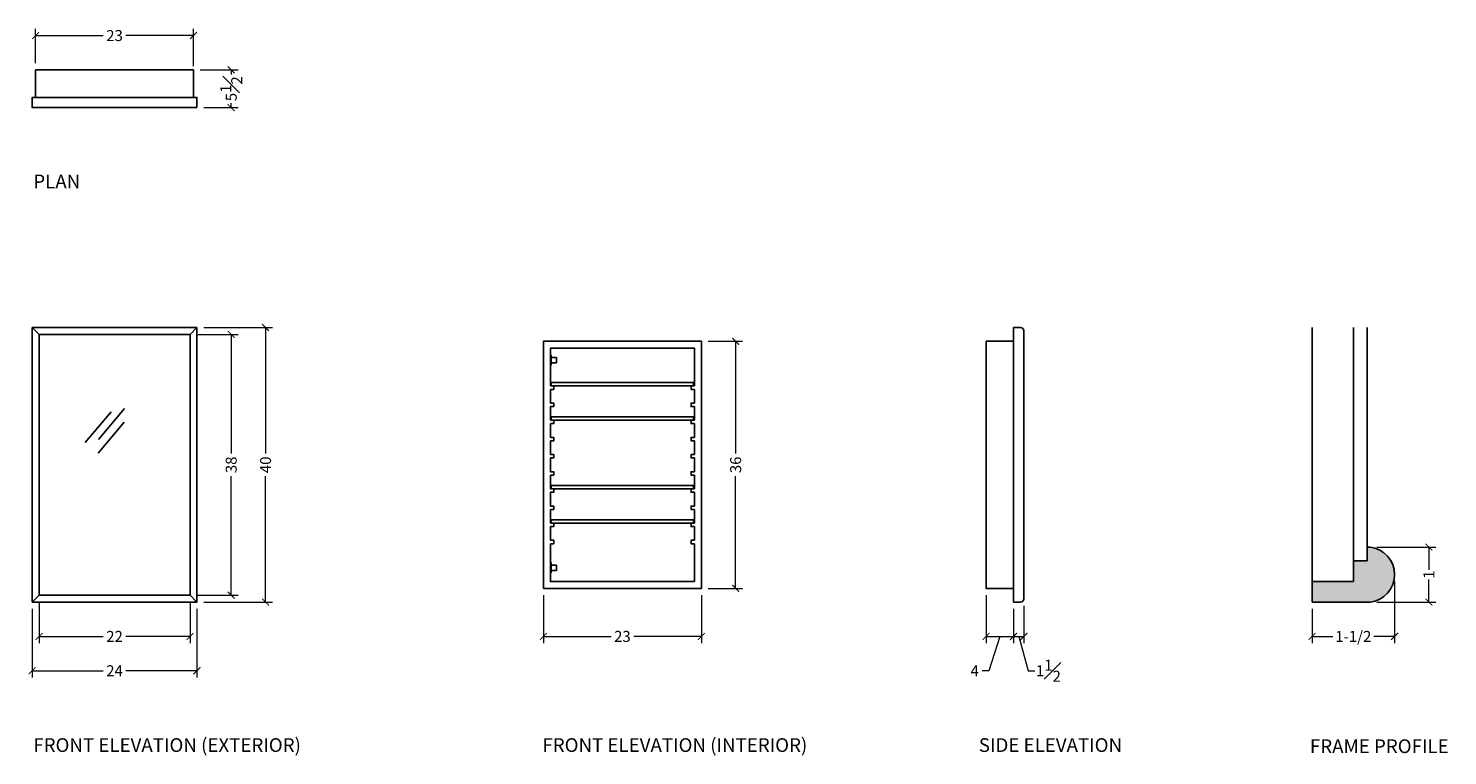
# Model space of a CAD drawing. Units: inches. Extents: x 119 to 326, y -22 to 84.
import ezdxf

# ---------------------------------------------------------------- set-up
doc = ezdxf.new("R2010")
doc.units = ezdxf.units.IN
doc.header["$MEASUREMENT"] = 0
doc.layers.add('DIMENSIONS', color=252, linetype='Continuous', lineweight=25)
doc.layers.add('HATCH', color=8, linetype='Continuous')
doc.layers.add('LABELS', color=255, linetype='Continuous', plot=False)
doc.styles.add('Gall dim', font='GOTHIC.TTF')
doc.styles.add('JGD_Title', font='Yu Gothic.ttf', dxfattribs={"width": 0.8, "height": 0.9})
doc.dimstyles.new('CABINETS 1-2', dxfattribs={"dimscale": 16, "dimtxt": 0.125, "dimasz": 0.0625, "dimexe": 0.0625, "dimexo": 0.0625, "dimgap": 0.03125, "dimtad": 0, "dimdec": 4, "dimzin": 0, "dimdsep": 46, "dimlunit": 5, "dimtxsty": 'Gall dim', "dimblk": 'ARCHTICK', "dimcen": 0, "dimclrd": 20, "dimclre": 20, "dimclrt": 20, "dimadec": 0, "dimazin": 0, "dimtfac": 1, "dimtdec": 4, "dimtofl": 0, "dimtmove": 1, "dimatfit": 3, "dimfxl": 0.0625, "dimfrac": 1, "dimtolj": 1, "dimtzin": 0, "dimlwd": 9, "dimlwe": 13, "dimarcsym": 0})

# ---------------------------------------------------------------- blocks, each defined once
blk = doc.blocks.new('glass')
at = {"layer": 'HATCH'}
for p, q in [((44263.5, -3029.61), (44260.47, -3033.21)), ((44261.96, -3029.99), (44258.93, -3033.58)), ((44263.47, -3031.2), (44260.44, -3034.79))]:
    blk.add_line(p, q, dxfattribs=at)
blk = doc.blocks.new('_ArchTick')
at = {"color": 0, "linetype": 'ByBlock', "const_width": 0.15}
blk.add_lwpolyline([(-0.5, -0.5), (0.5, 0.5)], dxfattribs=at)
blk = doc.blocks.new('*D29')
at = {"layer": 'DIMENSIONS', "color": 252, "lineweight": 13, "transparency": 16777216}
for p, q in [((259, 1), (259, -6)), ((263, -1), (263, -6))]:
    blk.add_line(p, q, dxfattribs=at)
at = {"layer": 'DIMENSIONS', "color": 252, "linetype": 'Continuous', "lineweight": 9, "transparency": 16777216}
for p, q in [((259, -5), (263, -5)), ((261, -5), (259.4, -10)), ((259.4, -10), (258.4, -10))]:
    blk.add_line(p, q, dxfattribs=at)
at = {"layer": 'DIMENSIONS', "color": 252, "lineweight": 9, "transparency": 16777216, "rotation": 180}
blk.add_blockref('_ArchTick', (259, -5), dxfattribs=at)
at = {"layer": 'DIMENSIONS', "color": 252, "lineweight": 9, "transparency": 16777216}
blk.add_blockref('_ArchTick', (263, -5), dxfattribs=at)
at = {"layer": 'DIMENSIONS', "color": 252, "transparency": 16777216, "insert": (257.34, -10), "char_height": 1.6, "attachment_point": 5, "style": 'Gall dim'}
blk.add_mtext('\\A1;4', dxfattribs=at)
blk = doc.blocks.new('*D30')
at = {"layer": 'DIMENSIONS', "color": 252, "lineweight": 13, "transparency": 16777216}
for p, q in [((263, -1), (263, -6)), ((264.5, -0.55), (264.5, -6))]:
    blk.add_line(p, q, dxfattribs=at)
at = {"layer": 'DIMENSIONS', "color": 252, "linetype": 'Continuous', "lineweight": 9, "transparency": 16777216}
for p, q in [((263, -5), (264.5, -5)), ((263.75, -5), (265.1, -10)), ((265.1, -10), (266.1, -10))]:
    blk.add_line(p, q, dxfattribs=at)
at = {"layer": 'DIMENSIONS', "color": 252, "lineweight": 9, "transparency": 16777216, "rotation": 180}
blk.add_blockref('_ArchTick', (263, -5), dxfattribs=at)
at = {"layer": 'DIMENSIONS', "color": 252, "lineweight": 9, "transparency": 16777216}
blk.add_blockref('_ArchTick', (264.5, -5), dxfattribs=at)
at = {"layer": 'DIMENSIONS', "color": 252, "transparency": 16777216, "insert": (268.07, -10), "char_height": 1.6, "attachment_point": 5, "style": 'Gall dim'}
blk.add_mtext('\\A1;1{\\H1x;\\S1#2;}', dxfattribs=at)
blk = doc.blocks.new('*D37')
at = {"layer": 'DIMENSIONS', "color": 252, "lineweight": 13, "transparency": 16777216}
for p, q in [((144, 39), (150, 39)), ((144, 1), (150, 1))]:
    blk.add_line(p, q, dxfattribs=at)
at = {"layer": 'DIMENSIONS', "color": 252, "linetype": 'Continuous', "lineweight": 9, "transparency": 16777216}
for p, q in [((149, 39), (149, 21.66)), ((149, 1), (149, 18.34))]:
    blk.add_line(p, q, dxfattribs=at)
at = {"layer": 'DIMENSIONS', "color": 252, "lineweight": 9, "transparency": 16777216}
for p, rotation in [((149, 39), 90), ((149, 1), 270)]:
    blk.add_blockref('_ArchTick', p, dxfattribs=dict(at, rotation=rotation))
at = {"layer": 'DIMENSIONS', "color": 252, "transparency": 16777216, "insert": (149, 20), "char_height": 1.6, "attachment_point": 5, "rotation": 90, "style": 'Gall dim'}
blk.add_mtext('\\A1;38', dxfattribs=at)
blk = doc.blocks.new('*D38')
at = {"layer": 'DIMENSIONS', "color": 252, "lineweight": 13, "transparency": 16777216}
for p, q in [((145, 40), (155, 40)), ((145, 0), (155, 0))]:
    blk.add_line(p, q, dxfattribs=at)
at = {"layer": 'DIMENSIONS', "color": 252, "linetype": 'Continuous', "lineweight": 9, "transparency": 16777216}
for p, q in [((154, 40), (154, 21.67)), ((154, 0), (154, 18.33))]:
    blk.add_line(p, q, dxfattribs=at)
at = {"layer": 'DIMENSIONS', "color": 252, "lineweight": 9, "transparency": 16777216}
for p, rotation in [((154, 40), 90), ((154, 0), 270)]:
    blk.add_blockref('_ArchTick', p, dxfattribs=dict(at, rotation=rotation))
at = {"layer": 'DIMENSIONS', "color": 252, "transparency": 16777216, "insert": (154, 20), "char_height": 1.6, "attachment_point": 5, "rotation": 90, "style": 'Gall dim'}
blk.add_mtext('\\A1;40', dxfattribs=at)
blk = doc.blocks.new('*D31')
at = {"layer": 'DIMENSIONS', "color": 252, "lineweight": 13, "transparency": 16777216}
for p, q in [((120, -1), (120, -11)), ((144, -1), (144, -11))]:
    blk.add_line(p, q, dxfattribs=at)
at = {"layer": 'DIMENSIONS', "color": 252, "linetype": 'Continuous', "lineweight": 9, "transparency": 16777216}
for p, q in [((120, -10), (130.33, -10)), ((144, -10), (133.67, -10))]:
    blk.add_line(p, q, dxfattribs=at)
at = {"layer": 'DIMENSIONS', "color": 252, "lineweight": 9, "transparency": 16777216, "rotation": 180}
blk.add_blockref('_ArchTick', (120, -10), dxfattribs=at)
at = {"layer": 'DIMENSIONS', "color": 252, "lineweight": 9, "transparency": 16777216}
blk.add_blockref('_ArchTick', (144, -10), dxfattribs=at)
at = {"layer": 'DIMENSIONS', "color": 252, "transparency": 16777216, "insert": (132, -10), "char_height": 1.6, "attachment_point": 5, "style": 'Gall dim'}
blk.add_mtext('\\A1;24', dxfattribs=at)
blk = doc.blocks.new('*D32')
at = {"layer": 'DIMENSIONS', "color": 252, "lineweight": 13, "transparency": 16777216}
for p, q in [((121, 0), (121, -6)), ((143, 0), (143, -6))]:
    blk.add_line(p, q, dxfattribs=at)
at = {"layer": 'DIMENSIONS', "color": 252, "linetype": 'Continuous', "lineweight": 9, "transparency": 16777216}
for p, q in [((121, -5), (130.34, -5)), ((143, -5), (133.66, -5))]:
    blk.add_line(p, q, dxfattribs=at)
at = {"layer": 'DIMENSIONS', "color": 252, "lineweight": 9, "transparency": 16777216, "rotation": 180}
blk.add_blockref('_ArchTick', (121, -5), dxfattribs=at)
at = {"layer": 'DIMENSIONS', "color": 252, "lineweight": 9, "transparency": 16777216}
blk.add_blockref('_ArchTick', (143, -5), dxfattribs=at)
at = {"layer": 'DIMENSIONS', "color": 252, "transparency": 16777216, "insert": (132, -5), "char_height": 1.6, "attachment_point": 5, "style": 'Gall dim'}
blk.add_mtext('\\A1;22', dxfattribs=at)
blk = doc.blocks.new('*D39')
at = {"layer": 'DIMENSIONS', "color": 252, "lineweight": 13, "transparency": 16777216}
for p, q in [((144.5, 77.55), (150, 77.55)), ((145, 72.05), (150, 72.05))]:
    blk.add_line(p, q, dxfattribs=at)
at = {"layer": 'DIMENSIONS', "color": 252, "linetype": 'Continuous', "lineweight": 9, "transparency": 16777216}
for p, q in [((149, 77.55), (149, 76.88)), ((149, 72.05), (149, 72.71))]:
    blk.add_line(p, q, dxfattribs=at)
at = {"layer": 'DIMENSIONS', "color": 252, "lineweight": 9, "transparency": 16777216}
for p, rotation in [((149, 77.55), 90), ((149, 72.05), 270)]:
    blk.add_blockref('_ArchTick', p, dxfattribs=dict(at, rotation=rotation))
at = {"layer": 'DIMENSIONS', "color": 252, "transparency": 16777216, "insert": (149, 74.8), "char_height": 1.6, "attachment_point": 5, "rotation": 90, "style": 'Gall dim'}
blk.add_mtext('\\A1;5{\\H1x;\\S1#2;}', dxfattribs=at)
blk = doc.blocks.new('*D33')
at = {"layer": 'DIMENSIONS', "color": 252, "lineweight": 13, "transparency": 16777216}
for p, q in [((194.5, 1), (194.5, -6)), ((217.5, 1), (217.5, -6))]:
    blk.add_line(p, q, dxfattribs=at)
at = {"layer": 'DIMENSIONS', "color": 252, "linetype": 'Continuous', "lineweight": 9, "transparency": 16777216}
for p, q in [((194.5, -5), (204.34, -5)), ((217.5, -5), (207.66, -5))]:
    blk.add_line(p, q, dxfattribs=at)
at = {"layer": 'DIMENSIONS', "color": 252, "lineweight": 9, "transparency": 16777216, "rotation": 180}
blk.add_blockref('_ArchTick', (194.5, -5), dxfattribs=at)
at = {"layer": 'DIMENSIONS', "color": 252, "lineweight": 9, "transparency": 16777216}
blk.add_blockref('_ArchTick', (217.5, -5), dxfattribs=at)
at = {"layer": 'DIMENSIONS', "color": 252, "transparency": 16777216, "insert": (206, -5), "char_height": 1.6, "attachment_point": 5, "style": 'Gall dim'}
blk.add_mtext('\\A1;23', dxfattribs=at)
blk = doc.blocks.new('*D34')
at = {"layer": 'DIMENSIONS', "color": 252, "lineweight": 13, "transparency": 16777216}
for p, q in [((218.5, 38), (223.5, 38)), ((218.5, 2), (223.5, 2))]:
    blk.add_line(p, q, dxfattribs=at)
at = {"layer": 'DIMENSIONS', "color": 252, "linetype": 'Continuous', "lineweight": 9, "transparency": 16777216}
for p, q in [((222.5, 38), (222.5, 21.65)), ((222.5, 2), (222.5, 18.35))]:
    blk.add_line(p, q, dxfattribs=at)
at = {"layer": 'DIMENSIONS', "color": 252, "lineweight": 9, "transparency": 16777216}
for p, rotation in [((222.5, 38), 90), ((222.5, 2), 270)]:
    blk.add_blockref('_ArchTick', p, dxfattribs=dict(at, rotation=rotation))
at = {"layer": 'DIMENSIONS', "color": 252, "transparency": 16777216, "insert": (222.5, 20), "char_height": 1.6, "attachment_point": 5, "rotation": 90, "style": 'Gall dim'}
blk.add_mtext('\\A1;36', dxfattribs=at)
blk = doc.blocks.new('*D35')
at = {"layer": 'DIMENSIONS', "color": 252, "lineweight": 13, "transparency": 16777216}
for p, q in [((315.94, 8.01), (324.51, 8.01)), ((315.94, 0), (324.51, 0))]:
    blk.add_line(p, q, dxfattribs=at)
at = {"layer": 'DIMENSIONS', "color": 252, "linetype": 'Continuous', "lineweight": 9, "transparency": 16777216}
for p, q in [((323.51, 8.01), (323.51, 4.71)), ((323.51, 0), (323.51, 3.3))]:
    blk.add_line(p, q, dxfattribs=at)
at = {"layer": 'DIMENSIONS', "color": 252, "lineweight": 9, "transparency": 16777216}
for p, rotation in [((323.51, 8.01), 90), ((323.51, 0), 270)]:
    blk.add_blockref('_ArchTick', p, dxfattribs=dict(at, rotation=rotation))
at = {"layer": 'DIMENSIONS', "color": 252, "transparency": 16777216, "insert": (323.51, 4), "char_height": 1.6, "attachment_point": 5, "rotation": 90, "style": 'Gall dim'}
blk.add_mtext('\\A1;1', dxfattribs=at)
blk = doc.blocks.new('*D36')
at = {"layer": 'DIMENSIONS', "color": 252, "lineweight": 13, "transparency": 16777216}
for p, q in [((318.51, 3), (318.51, -6)), ((306.5, -1), (306.5, -6))]:
    blk.add_line(p, q, dxfattribs=at)
at = {"layer": 'DIMENSIONS', "color": 252, "linetype": 'Continuous', "lineweight": 9, "transparency": 16777216}
for p, q in [((306.5, -5), (309.49, -5)), ((318.51, -5), (315.51, -5))]:
    blk.add_line(p, q, dxfattribs=at)
at = {"layer": 'DIMENSIONS', "color": 252, "lineweight": 9, "transparency": 16777216, "rotation": 180}
blk.add_blockref('_ArchTick', (306.5, -5), dxfattribs=at)
at = {"layer": 'DIMENSIONS', "color": 252, "lineweight": 9, "transparency": 16777216}
blk.add_blockref('_ArchTick', (318.51, -5), dxfattribs=at)
at = {"layer": 'DIMENSIONS', "color": 252, "transparency": 16777216, "insert": (312.5, -5), "char_height": 1.6, "attachment_point": 5, "style": 'Gall dim'}
blk.add_mtext('\\A1;1-1/2', dxfattribs=at)
blk = doc.blocks.new('*D40')
at = {"layer": 'DIMENSIONS', "color": 252, "lineweight": 13, "transparency": 16777216}
for p, q in [((120.5, 78.55), (120.5, 83.55)), ((143.5, 78.1), (143.5, 83.55))]:
    blk.add_line(p, q, dxfattribs=at)
at = {"layer": 'DIMENSIONS', "color": 252, "linetype": 'Continuous', "lineweight": 9, "transparency": 16777216}
for p, q in [((120.5, 82.55), (130.34, 82.55)), ((143.5, 82.55), (133.66, 82.55))]:
    blk.add_line(p, q, dxfattribs=at)
at = {"layer": 'DIMENSIONS', "color": 252, "lineweight": 9, "transparency": 16777216, "rotation": 180}
blk.add_blockref('_ArchTick', (120.5, 82.55), dxfattribs=at)
at = {"layer": 'DIMENSIONS', "color": 252, "lineweight": 9, "transparency": 16777216}
blk.add_blockref('_ArchTick', (143.5, 82.55), dxfattribs=at)
at = {"layer": 'DIMENSIONS', "color": 252, "transparency": 16777216, "insert": (132, 82.55), "char_height": 1.6, "attachment_point": 5, "style": 'Gall dim'}
blk.add_mtext('\\A1;23', dxfattribs=at)

msp = doc.modelspace()

# ---------------------------------------------------------------- hatches: boundary and pattern name
at = {"layer": 'HATCH'}
h = msp.add_hatch(color=8, dxfattribs=at)
h.dxf.hatch_style = 1
h.paths.add_polyline_path([(312.5041, 3.0024), (306.4992, 3.0024), (306.4992, 0), (313.8637, 0), (314.9415, 0, 0.89113496), (314.9415, 8.0064), (314.5056, 8.0064), (314.5056, 6.0048), (312.5041, 6.0048)])

# ---------------------------------------------------------------- linework, layer by layer
for p, q in [((121, 39), (120, 40)), ((143, 39), (144, 40)), ((263.0001, 40), (263.0001, 0)), ((263.0001, 40), (264.0001, 40)), ((264.5001, 0.4475), (264.5001, 39.5525)), ((306.4992, 3.0024), (306.4992, 40)), ((312.5041, 6.0048), (312.5041, 40)), ((314.5056, 8.0064), (314.5056, 40)), ((195.625, 36), (195.5, 36)), ((195.5, 36), (195.5, 34.5)), ((195.625, 34.5), (195.625, 36)), ((195.5, 34.5), (195.625, 34.5)), ((216.5, 8.5), (216.5, 3)), ((314.9415, 8.0064), (314.5056, 8.0064)), ((314.5056, 8.0064), (314.5056, 6.0048)), ((195.5, 4.25), (195.5, 5.75)), ((195.5, 5.75), (195.625, 5.75)), ((195.625, 4.25), (195.5, 4.25)), ((195.625, 5.75), (195.625, 4.25)), ((312.5041, 6.0048), (312.5041, 3.0024)), ((314.5056, 6.0048), (312.5041, 6.0048)), ((312.5041, 3.0024), (306.4992, 3.0024)), ((306.4992, 3.0024), (306.4992, 0)), ((121, 1), (120, 0)), ((143, 1), (144, 0)), ((263.0001, 0), (264.0009, 0)), ((306.4992, 0), (313.8637, 0))]:
    msp.add_line(p, q)
for points in [[(120.5, 73.5461), (120.5, 77.5461), (143.5, 77.5461), (143.5, 73.5461)], [(263.0001, 2), (259.0001, 2), (259.0001, 38), (263.0001, 38)], [(195.5, 31.5), (195.5, 37), (216.5, 37), (216.5, 31.5)], [(195.5, 31), (196, 31), (196, 31.5), (195.5, 31.5)], [(216.5, 31), (216, 31), (216, 31.5), (216.5, 31.5)], [(195.5, 29), (195.5, 31)], [(195.5, 28.5), (196, 28.5), (196, 29), (195.5, 29)], [(216.5, 28.5), (216, 28.5), (216, 29), (216.5, 29)], [(216.5, 29), (216.5, 31)], [(195.5, 26.5), (195.5, 28.5)], [(216.5, 26.5), (216.5, 28.5)], [(195.5, 26), (196, 26), (196, 26.5), (195.5, 26.5)], [(195.5, 24), (195.5, 26)], [(216.5, 26), (216, 26), (216, 26.5), (216.5, 26.5)], [(216.5, 24), (216.5, 26)], [(195.5, 23.5), (196, 23.5), (196, 24), (195.5, 24)], [(195.5, 21.5), (195.5, 23.5)], [(216.5, 23.5), (216, 23.5), (216, 24), (216.5, 24)], [(216.5, 21.5), (216.5, 23.5)], [(195.5, 21), (196, 21), (196, 21.5), (195.5, 21.5)], [(195.5, 19), (195.5, 21)], [(216.5, 21), (216, 21), (216, 21.5), (216.5, 21.5)], [(216.5, 19), (216.5, 21)], [(195.5, 18.5), (196, 18.5), (196, 19), (195.5, 19)], [(216.5, 18.5), (216, 18.5), (216, 19), (216.5, 19)], [(195.5, 16.5), (195.5, 18.5)], [(216.5, 16.5), (216.5, 18.5)], [(195.5, 16), (196, 16), (196, 16.5), (195.5, 16.5)], [(195.5, 14), (195.5, 16)], [(216.5, 16), (216, 16), (216, 16.5), (216.5, 16.5)], [(216.5, 14), (216.5, 16)], [(195.5, 13.5), (196, 13.5), (196, 14), (195.5, 14)], [(195.5, 11.5), (195.5, 13.5)], [(216.5, 13.5), (216, 13.5), (216, 14), (216.5, 14)], [(216.5, 11.5), (216.5, 13.5)], [(195.5, 11), (196, 11), (196, 11.5), (195.5, 11.5)], [(195.5, 9), (195.5, 11)], [(216.5, 11), (216, 11), (216, 11.5), (216.5, 11.5)], [(216.5, 9), (216.5, 11)], [(195.5, 8.5), (196, 8.5), (196, 9), (195.5, 9)], [(216.5, 3), (195.5, 3), (195.5, 8.5)], [(216.5, 8.5), (216, 8.5), (216, 9), (216.5, 9)]]:
    msp.add_lwpolyline(points)
for points in [[(144, 72.0461), (144, 73.5461), (120, 73.5461), (120, 72.0461)], [(144, 40), (144, 0), (120, 0), (120, 40)], [(143, 39), (143, 1), (121, 1), (121, 39)], [(194.5, 2), (194.5, 38), (217.5, 38), (217.5, 2)], [(195.625, 35.625), (196.375, 35.625), (196.375, 34.875), (195.625, 34.875)], [(195.625, 32), (216.375, 32), (216.375, 31.5), (195.625, 31.5)], [(195.625, 27), (216.375, 27), (216.375, 26.5), (195.625, 26.5)], [(195.625, 17), (216.375, 17), (216.375, 16.5), (195.625, 16.5)], [(195.625, 12), (216.375, 12), (216.375, 11.5), (195.625, 11.5)], [(195.625, 4.625), (196.375, 4.625), (196.375, 5.375), (195.625, 5.375)]]:
    msp.add_lwpolyline(points, close=True)
msp.add_lwpolyline([(313.8637, 0), (314.9415, 0, 0.89113496), (314.9415, 8.0064)], format="xyb")
for centre, start, end in [((264.0001, 39.4969), 6.339818, 90.070815), ((264.0001, 0.5031), 269.947653, 353.660324)]:
    msp.add_arc(centre, 0.5031, start, end)

# ---------------------------------------------------------------- block references
at = {"xscale": 1.255230082834272, "yscale": 1.255230082834272, "zscale": 1.255230082834272}
msp.add_blockref('glass', (-55427.4123, 3831.0718), dxfattribs=at)

# ---------------------------------------------------------------- texts
at = {"layer": 'LABELS', "char_height": 2, "attachment_point": 1, "style": 'JGD_Title'}
for s, insert in [('{\\fRoboto|b0|i0|c0|p2;PLAN}', (120.1628, 62.2903)), ('{\\fRoboto|b0|i0|c0|p2;FRONT ELEVATION (EXTERIOR)}', (120.1628, -19.8345)), ('{\\fRoboto|b0|i0|c0|p2;FRONT ELEVATION (INTERIOR)}', (194.3447, -19.8345)), ('{\\fRoboto|b0|i0|c0|p2;SIDE ELEVATION}', (257.9319, -19.8345)), ('{\\fRoboto|b0|i0|c0|p2;FRAME PROFILE}', (306.1775, -20.0009))]:
    msp.add_mtext_dynamic_manual_height_columns(s, width=43.033241, gutter_width=4.5, heights=[12.206], dxfattribs=dict(at, insert=insert))

# ---------------------------------------------------------------- dimensions: what is measured, and where the dimension line sits
at = {"layer": 'DIMENSIONS', "color": 252}
for base, p1, p2, picture, middle in [((143.5, 82.5461), (120.5, 77.5461), (143.5, 77.0978), '*D40', (132, 82.5461)), ((143, -5), (121, 1), (143, 1), '*D32', (132, -5)), ((217.5, -5), (194.5, 2), (217.5, 2), '*D33', (206, -5)), ((144, -10), (120, 0), (144, 0), '*D31', (132, -10))]:
    dim = msp.add_linear_dim(base=base, p1=p1, p2=p2, dimstyle='CABINETS 1-2', override={"dimtxt": 0.1, "dimdec": 3, "dimclrd": 252, "dimclre": 252, "dimclrt": 252}, dxfattribs=at)
    dim.commit()
    dim.dimension.update_dxf_attribs({"geometry": picture, "text_midpoint": middle})
for base, p1, p2, picture, middle in [((149.0001, 72.0461), (143.5, 77.5461), (144, 72.0461), '*D39', (149.0001, 74.7961)), ((149.0001, 39), (143, 1), (143, 39), '*D37', (149.0001, 20)), ((154.0001, 40), (144, 0), (144, 40), '*D38', (154.0001, 20)), ((222.5002, 2), (217.5, 38), (217.5, 2), '*D34', (222.5002, 20))]:
    dim = msp.add_linear_dim(base=base, p1=p1, p2=p2, angle=90, dimstyle='CABINETS 1-2', override={"dimtxt": 0.1, "dimdec": 3, "dimclrd": 252, "dimclre": 252, "dimclrt": 252}, dxfattribs=at)
    dim.commit()
    dim.dimension.update_dxf_attribs({"geometry": picture, "text_midpoint": middle})
dim = msp.add_linear_dim(base=(323.5089, 0), p1=(314.9415, 8.0064), p2=(314.9415, 0), angle=90, text='1', dimstyle='CABINETS 1-2', override={"dimtxt": 0.1, "dimdec": 3, "dimclrd": 252, "dimclre": 252, "dimclrt": 252}, dxfattribs=at)
dim.commit()
dim.dimension.update_dxf_attribs({"geometry": '*D35', "text_midpoint": (323.5089, 4.0032)})
dim = msp.add_linear_dim(base=(318.5088, -5), p1=(306.4992, 0), p2=(318.5088, 4.0032), text='1-1/2', dimstyle='CABINETS 1-2', override={"dimtxt": 0.1, "dimdec": 3, "dimclrd": 252, "dimclre": 252, "dimclrt": 252}, dxfattribs=at)
dim.commit()
dim.dimension.update_dxf_attribs({"geometry": '*D36', "text_midpoint": (312.504, -5)})
for base, p1, p2, picture, middle in [((263.0001, -5), (259.0001, 2), (263.0001, 0), '*D29', (257.9015, -10)), ((264.5001, -5), (263.0001, 0), (264.5001, 0.4475), '*D30', (266.5989, -10))]:
    dim = msp.add_linear_dim(base=base, p1=p1, p2=p2, dimstyle='CABINETS 1-2', override={"dimtxt": 0.1, "dimdec": 3, "dimclrd": 252, "dimclre": 252, "dimclrt": 252}, dxfattribs=at)
    dim.commit()
    dim.dimension.update_dxf_attribs({"geometry": picture, "text_midpoint": middle, "dimtype": 160})

doc.saveas('drawing.dxf')
